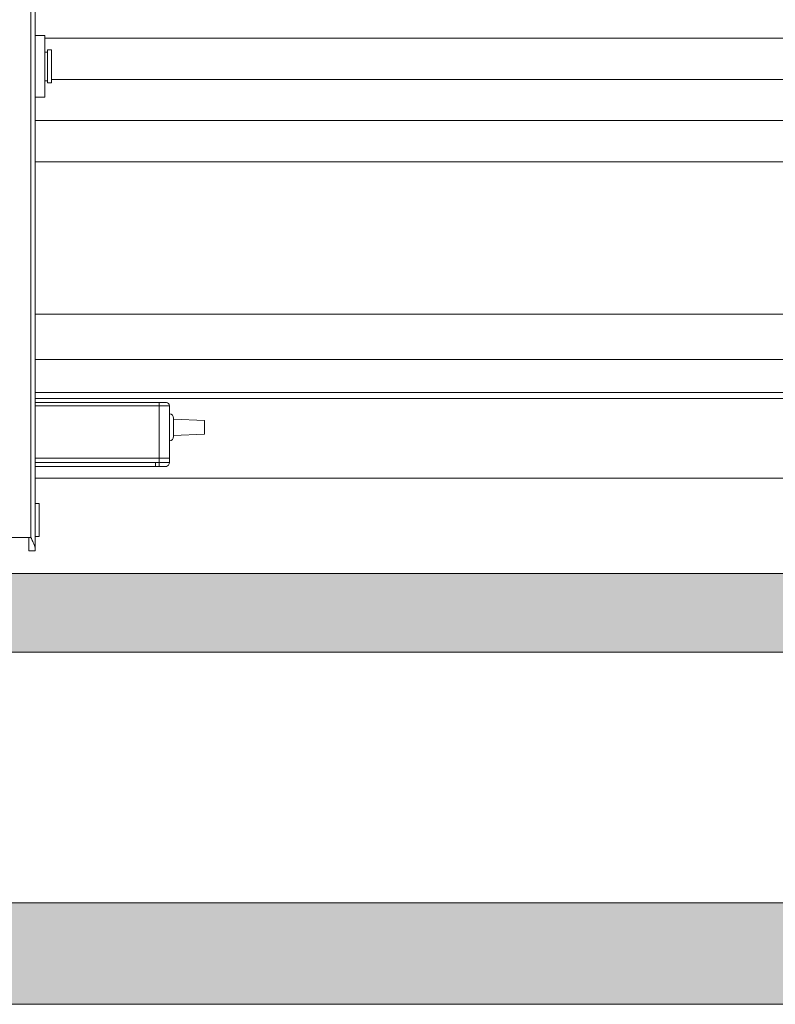
# Paper-space layout 'Sheet1(2)(2)(2)(2)' of a CAD drawing. Units: millimetres. Extents: x 144 to 6795, y 56 to 5876.
# Drawn here: x 4743 to 5110, y 160 to 638 of the extents above; entities that cross this region are included whole.
import ezdxf

# ---------------------------------------------------------------- set-up
doc = ezdxf.new("R2010")
doc.units = ezdxf.units.MM

psp = doc.layouts.new('Sheet1(2)(2)(2)(2)')

# ---------------------------------------------------------------- hatches: boundary and pattern name
at = {"linetype": 'Continuous', "lineweight": 0}
h = psp.add_hatch(dxfattribs=at)
h.set_pattern_fill('CORK', angle=90, style=0)
h.set_pattern_definition([(90, (0, 0), (-3.175, -1e-14), []), (225, (1.5875, 1.5875), (6.350003, -6.350003), [4.49013, -4.49013]), (225, (1.5875, 2.381), (6.350003, -6.350003), [4.49013, -4.49013]), (225, (1.5875, 3.175), (6.350003, -6.350003), [4.49013, -4.49013])])
h.paths.add_polyline_path([(3155.85, 160.27), (5624.27, 160.27), (5624.27, 609.48), (5575.06, 609.48), (5575.06, 209.48), (3205.06, 209.48), (3205.06, 609.48), (3155.85, 609.48)], flags=0)
h = psp.add_hatch(dxfattribs=at)
h.set_pattern_fill('CORK', style=0)
h.set_pattern_definition([(0, (0, 0), (0, 3.175), []), (135, (1.5875, -1.5875), (-6.350003, -6.350003), [4.49013, -4.49013]), (135, (2.381, -1.5875), (-6.350003, -6.350003), [4.49013, -4.49013]), (135, (3.175, -1.5875), (-6.350003, -6.350003), [4.49013, -4.49013])])
h.paths.add_polyline_path([(5575.06, 331.38), (5575.06, 369.48), (3205.06, 369.48), (3205.06, 331.38)], flags=0)

# ---------------------------------------------------------------- linework, layer by layer
at = {"color": 8, "linetype": 'Continuous', "lineweight": 0}
for p, q in [((4748.06, 386.97), (4748.06, 821.33)), ((4750.06, 457.48), (5298.16, 457.48)), ((4810.36, 450.98), (4750.06, 450.98)), ((4750.06, 423.48), (4808.56, 423.48))]:
    psp.add_line(p, q, dxfattribs=at)
at = {"color": 7, "linetype": 'Continuous', "lineweight": 0}
for p, q in [((4750.06, 614.57), (4750.06, 821.33)), ((4754.86, 630.78), (4750.06, 630.78)), ((4754.86, 630.42), (4754.86, 630.78)), ((4754.86, 600.78), (4754.86, 630.42)), ((4754.86, 629.48), (5445.06, 629.48)), ((4756.06, 622.78), (4754.86, 622.78)), ((4758.06, 623.78), (4756.06, 623.78)), ((4756.06, 623.78), (4756.06, 607.78)), ((4758.06, 623.78), (4758.06, 607.78)), ((4750.06, 602.24), (4750.06, 614.57)), ((4754.86, 608.78), (4756.06, 608.78)), ((4756.06, 607.78), (4758.06, 607.78)), ((4758.06, 609.48), (5445.06, 609.48)), ((4750.06, 381.94), (4750.06, 602.24)), ((4750.06, 600.78), (4754.86, 600.78)), ((4750.06, 589.48), (5439.83, 589.48)), ((4750.06, 569.48), (5439.83, 569.48)), ((5321.86, 495.48), (4750.06, 495.48)), ((4750.06, 473.48), (5321.86, 473.48)), ((4750.06, 454.48), (5298.16, 454.48)), ((4750.06, 452.48), (4810.36, 452.48)), ((4810.36, 452.48), (4810.36, 450.98)), ((4810.36, 452.48), (4813.86, 452.48)), ((4810.36, 425.48), (4810.36, 450.98)), ((4815.36, 450.98), (4810.36, 450.98)), ((4815.36, 425.48), (4815.36, 450.98)), ((4817.36, 444.98), (4817.36, 435.98)), ((4832.36, 443.82), (4817.36, 444.48)), ((4832.36, 443.82), (4832.36, 437.13)), ((4817.36, 436.48), (4832.36, 437.13)), ((4810.36, 425.48), (4750.06, 425.48)), ((4808.56, 421.48), (4750.06, 421.48)), ((4808.56, 423.48), (4808.56, 421.48)), ((4810.36, 421.48), (4808.56, 421.48)), ((4815.36, 425.48), (4810.36, 425.48)), ((4810.36, 423.41), (4810.36, 425.48)), ((4810.36, 423.41), (4815.36, 423.41)), ((4810.36, 423.41), (4810.36, 421.48)), ((4813.86, 421.48), (4810.36, 421.48)), ((4813.82, 421.48), (4813.76, 421.46)), ((4815.36, 423.41), (4815.36, 425.48)), ((4750.06, 415.77), (5298.16, 415.77)), ((4752.06, 403.48), (4750.06, 403.48)), ((4752.06, 402.07), (4752.06, 403.48)), ((4752.06, 387.48), (4752.06, 402.07)), ((4750.06, 387.48), (4752.06, 387.48)), ((4747.06, 386.97), (4723.06, 386.97)), ((4747.06, 386.97), (4748.06, 386.97)), ((4747.06, 380.48), (4747.06, 386.97)), ((4747.06, 380.48), (4750.06, 380.48)), ((4750.06, 381.94), (4750.06, 380.48)), ((5575.06, 369.48), (3205.06, 369.48)), ((5575.06, 331.38), (3205.06, 331.38)), ((3205.06, 209.48), (5575.06, 209.48)), ((5624.27, 160.27), (3155.85, 160.27))]:
    psp.add_line(p, q, dxfattribs=at)
for centre, radius, start, end in [((4813.86, 450.98), 1.5, 0, 90), ((4815.36, 444.98), 2, 0, 90), ((4815.36, 435.98), 2, 270, 0), ((4813.36, 423.41), 2, 284.4775, 0)]:
    psp.add_arc(centre, radius, start, end, dxfattribs=at)
for points, knots in [([(4808.56, 423.48), (4808.86, 423.47), (4809.46, 423.44), (4810.06, 423.42), (4810.36, 423.41)], [0, 0, 0, 0, 0.501252, 1, 1, 1, 1]), ([(4750.06, 381.94), (4749.96, 382.43), (4749.78, 383.31), (4748.94, 385.05), (4748.36, 386.29), (4748.06, 386.97), (4748.06, 386.97)], [0, 0, 0, 0, 0.367705, 0.677892, 0.996978, 1, 1, 1, 1])]:
    psp.add_open_spline(points, degree=3, knots=knots, dxfattribs=at)

doc.saveas('drawing.dxf')
